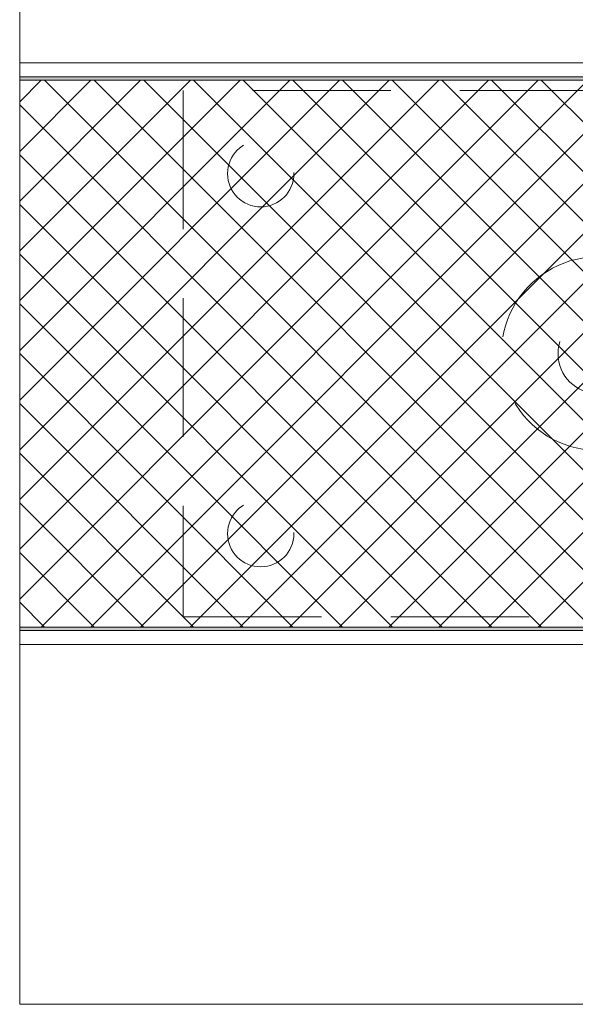
# Model space of a CAD drawing. Units: millimetres. Extents: x 89 to 41305, y 111 to 46757.
# Drawn here: x 40528 to 40628, y 46051 to 46228 of the extents above; entities that cross this region are included whole.
import ezdxf

# ---------------------------------------------------------------- set-up
doc = ezdxf.new("R2010")
doc.units = ezdxf.units.MM
doc.linetypes.add('DASHED2', pattern=[0.375, 0.25, -0.125])
for name, color, linetype, lineweight in [('TRIA_Acessórios', 7, 'Continuous', 0), ('TRIA_Aro + Folha', 7, 'Continuous', 0), ('TRIA_Arquitetura', 7, 'Continuous', 0), ('TRIA_Layout', 7, 'Continuous', 0), ('TRIA_Tramas 1-5', 7, 'Continuous', 0)]:
    doc.layers.add(name, color=color, linetype=linetype, lineweight=lineweight)
doc.layers.add('TRIA_Tramas', color=7, linetype='Continuous', lineweight=0, true_color=0xcccccc)

# ---------------------------------------------------------------- blocks, each defined once
blk = doc.blocks.new('zw$6887')
at = {"layer": 'TRIA_Acessórios', "linetype": 'DASHED2', "ltscale": 100}
for p, q in [((-75, 47.5), (-75, -47.5)), ((75, 47.5), (-75, 47.5)), ((75, -47.5), (75, 47.5)), ((-75, -47.5), (75, -47.5))]:
    blk.add_line(p, q, dxfattribs=at)
for centre, radius in [((-61, 32.5), 6), ((61, 32.5), 6), ((0, 0), 7.25), ((-61, -32.5), 6), ((61, -32.5), 6)]:
    blk.add_circle(centre, radius, dxfattribs=at)
for start, end in [(88.2199, 268.2199), (268.2199, 88.2199)]:
    blk.add_arc((0, 0), 17.5, start, end, dxfattribs=at)

msp = doc.modelspace()

# ---------------------------------------------------------------- hatches: boundary and pattern name
at = {"layer": 'TRIA_Tramas'}
h = msp.add_hatch(color=7, dxfattribs=at)
h.dxf.hatch_style = 1
h.paths.add_polyline_path([(40527.82, 46217.42), (40527.82, 46218.02), (40700.38, 46218.02), (40700.38, 46217.42)])
h = msp.add_hatch(color=7, dxfattribs=at)
h.dxf.hatch_style = 1
h.paths.add_polyline_path([(40527.82, 46118.02), (40527.82, 46118.62), (40700.38, 46118.62), (40700.38, 46118.02)])
at = {"layer": 'TRIA_Tramas 1-5'}
h = msp.add_hatch(dxfattribs=at)
h.set_pattern_fill('ANSI37', color=256, scale=2, angle=180)
h.set_pattern_definition([(225, (9918.315, -43602.8205), (4.49012806, -4.49012806), []), (315, (9918.315, -43602.8205), (4.49012806, 4.49012806), [])])
h.paths.add_polyline_path([(40527.82, 46118.62), (40527.82, 46217.42), (40700.38, 46217.42), (40700.38, 46118.62)])

# ---------------------------------------------------------------- linework, layer by layer
at = {"layer": 'TRIA_Aro + Folha'}
for p, q in [((40527.82, 46050.52), (40527.82, 46330.52)), ((40527.82, 46217.42), (40700.38, 46217.42)), ((40700.38, 46118.62), (40527.82, 46118.62))]:
    msp.add_line(p, q, dxfattribs=at)
msp.add_lwpolyline([(40527.82, 46218.02), (40700.38, 46218.02), (40700.38, 46118.02), (40527.82, 46118.02)], dxfattribs=at)
at = {"layer": 'TRIA_Arquitetura', "color": 9, "true_color": 0xc8c8c8}
for p, q in [((40527.82, 46220.52), (40639.39, 46220.52)), ((40527.82, 46115.52), (40639.39, 46115.52))]:
    msp.add_line(p, q, dxfattribs=at)
at = {"layer": 'TRIA_Layout'}
msp.add_line((40527.82, 46050.52), (40857.82, 46050.52), dxfattribs=at)

# ---------------------------------------------------------------- block references
at = {"layer": 'TRIA_Acessórios', "color": 7}
msp.add_blockref('zw$6887', (40632.39, 46168.02), dxfattribs=at)

doc.saveas('drawing.dxf')
